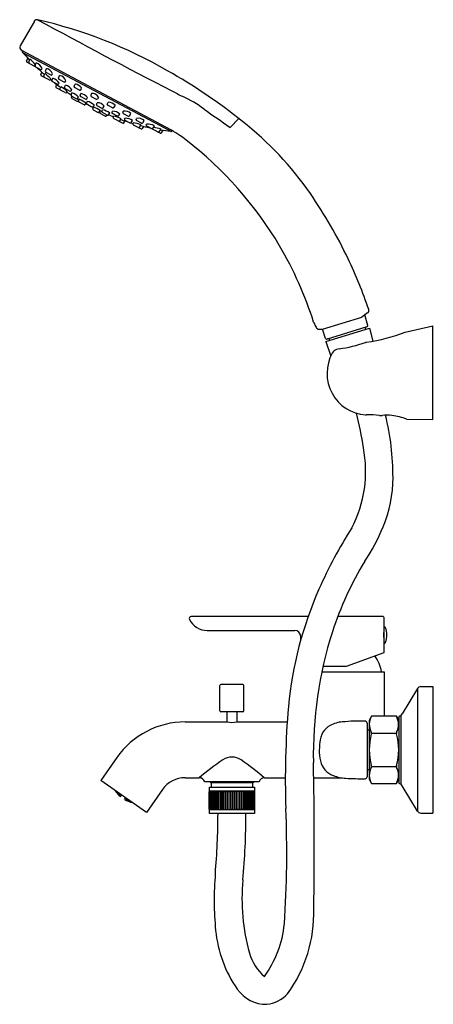
# Model space of a CAD drawing. Units: inches. Extents: x 4426.5 to 4434.7, y 149.5 to 169.
import ezdxf

# ---------------------------------------------------------------- set-up
doc = ezdxf.new("R2010")
doc.units = ezdxf.units.IN
doc.header["$LTSCALE"] = 0.64311
doc.header["$MEASUREMENT"] = 0
doc.layers.get('0').update_dxf_attribs({"color": 255, "linetype": 'CONTINUOUS'})
doc.layers.get('Defpoints').update_dxf_attribs({"linetype": 'CONTINUOUS'})
doc.styles.get("Standard").update_dxf_attribs({"font": 'txt', "width": 0.8})

msp = doc.modelspace()

# ---------------------------------------------------------------- linework, layer by layer
for p, q in [((4426.791, 168.935), (4426.509, 168.446)), ((4429.506, 166.783), (4426.532, 168.364)), ((4426.554, 168.346), (4426.557, 168.351)), ((4426.56, 168.318), (4429.492, 166.759)), ((4426.638, 168.147), (4426.661, 168.205)), ((4426.647, 168.122), (4426.914, 167.98)), ((4426.681, 168.124), (4426.704, 168.183)), ((4426.808, 168.057), (4426.83, 168.112)), ((4426.92, 167.881), (4426.94, 167.93)), ((4426.939, 167.987), (4426.948, 167.999)), ((4426.976, 167.851), (4426.996, 167.899)), ((4427.009, 167.95), (4427.03, 168.001)), ((4427.018, 167.925), (4427.115, 167.873)), ((4427.141, 167.879), (4427.153, 167.897)), ((4427.083, 167.775), (4426.929, 167.856)), ((4427.108, 167.781), (4427.118, 167.795)), ((4427.139, 167.764), (4427.157, 167.809)), ((4427.148, 167.74), (4427.246, 167.688)), ((4427.217, 167.643), (4427.233, 167.685)), ((4427.271, 167.694), (4427.283, 167.711)), ((4427.272, 167.81), (4427.292, 167.86)), ((4427.378, 167.733), (4427.281, 167.785)), ((4427.404, 167.74), (4427.417, 167.759)), ((4427.578, 167.647), (4427.594, 167.687)), ((4427.404, 167.523), (4427.226, 167.618)), ((4427.298, 167.599), (4427.314, 167.64)), ((4427.389, 167.632), (4427.406, 167.674)), ((4427.398, 167.607), (4427.495, 167.555)), ((4427.43, 167.529), (4427.443, 167.548)), ((4427.521, 167.562), (4427.535, 167.582)), ((4427.521, 167.481), (4427.536, 167.518)), ((4427.684, 167.571), (4427.587, 167.622)), ((4427.695, 167.469), (4427.709, 167.503)), ((4427.71, 167.577), (4427.726, 167.601)), ((4427.92, 167.506), (4427.906, 167.473)), ((4427.528, 167.433), (4427.536, 167.453)), ((4427.53, 167.456), (4427.627, 167.404)), ((4427.537, 167.408), (4427.635, 167.356)), ((4427.653, 167.411), (4427.668, 167.434)), ((4427.66, 167.363), (4427.675, 167.384)), ((4427.668, 167.359), (4427.68, 167.39)), ((4427.774, 167.282), (4427.677, 167.334)), ((4427.802, 167.392), (4427.704, 167.444)), ((4427.799, 167.289), (4427.815, 167.312)), ((4427.837, 167.35), (4427.825, 167.319)), ((4427.827, 167.399), (4427.845, 167.425)), ((4427.834, 167.294), (4427.931, 167.243)), ((4427.915, 167.448), (4428.013, 167.396)), ((4428.021, 167.295), (4428.033, 167.325)), ((4428.058, 167.432), (4428.038, 167.402)), ((4428.235, 167.298), (4428.246, 167.325)), ((4427.946, 167.211), (4427.956, 167.237)), ((4427.955, 167.186), (4428.052, 167.134)), ((4427.975, 167.276), (4427.957, 167.249)), ((4428.03, 167.271), (4428.128, 167.219)), ((4428.077, 167.141), (4428.096, 167.169)), ((4428.085, 167.137), (4428.094, 167.161)), ((4428.191, 167.06), (4428.094, 167.112)), ((4428.129, 167.158), (4428.14, 167.184)), ((4428.235, 167.081), (4428.138, 167.133)), ((4428.153, 167.225), (4428.174, 167.256)), ((4428.244, 167.273), (4428.341, 167.221)), ((4428.261, 167.087), (4428.283, 167.121)), ((4428.328, 167.133), (4428.337, 167.155)), ((4428.434, 167.056), (4428.337, 167.108)), ((4428.367, 167.228), (4428.391, 167.263)), ((4428.459, 167.062), (4428.485, 167.101)), ((4428.541, 167.135), (4428.55, 167.157)), ((4428.55, 167.11), (4428.647, 167.059)), ((4428.673, 167.065), (4428.703, 167.11)), ((4428.217, 167.067), (4428.229, 167.085)), ((4428.352, 167.039), (4428.36, 167.06)), ((4428.361, 167.014), (4428.539, 166.919)), ((4428.484, 166.969), (4428.508, 167.005)), ((4428.565, 166.926), (4428.59, 166.963)), ((4428.577, 167), (4428.585, 167.019)), ((4428.684, 166.923), (4428.586, 166.975)), ((4428.709, 166.93), (4428.736, 166.97)), ((4428.74, 166.913), (4428.747, 166.929)), ((4428.804, 166.995), (4428.811, 167.015)), ((4428.91, 166.919), (4428.813, 166.971)), ((4428.935, 166.925), (4428.966, 166.971)), ((4429.005, 166.888), (4429.011, 166.902)), ((4430.663, 166.835), (4430.838, 167.01)), ((4428.749, 166.888), (4428.903, 166.807)), ((4428.872, 166.843), (4428.901, 166.886)), ((4428.929, 166.813), (4428.958, 166.857)), ((4429.281, 166.721), (4429.014, 166.864)), ((4429.137, 166.818), (4429.17, 166.867)), ((4429.264, 166.751), (4429.299, 166.803)), ((4429.307, 166.728), (4429.342, 166.78)), ((4429.519, 166.77), (4429.521, 166.773)), ((4432.495, 162.852), (4433.27, 163.089)), ((4433.386, 163.173), (4433.27, 163.089)), ((4433.391, 162.925), (4433.328, 163.131)), ((4432.551, 162.668), (4432.495, 162.852)), ((4432.556, 162.604), (4433.422, 162.869)), ((4432.575, 162.655), (4433.378, 162.901)), ((4433.338, 162.847), (4433.339, 162.844)), ((4433.422, 162.869), (4433.489, 162.611)), ((4434.129, 162.79), (4434.673, 162.916)), ((4434.673, 161.066), (4434.673, 162.916)), ((4432.638, 162.633), (4432.639, 162.629)), ((4432.556, 162.604), (4432.656, 162.32)), ((4434.16, 161.071), (4434.673, 161.066)), ((4432.209, 157.174), (4429.895, 157.174)), ((4433.676, 157.174), (4432.796, 157.174)), ((4433.715, 156.462), (4433.715, 157.135)), ((4430.211, 156.898), (4431.944, 156.898)), ((4433.715, 156.936), (4433.711, 156.936)), ((4433.715, 156.965), (4433.723, 156.965)), ((4432.062, 156.703), (4432.062, 156.78)), ((4433.715, 156.68), (4433.711, 156.68)), ((4433.715, 156.65), (4433.723, 156.65)), ((4432.967, 156.19), (4433.715, 156.462)), ((4432.481, 156.083), (4433.715, 156.083)), ((4432.504, 156.19), (4432.967, 156.19)), ((4433.715, 156.083), (4433.715, 155.205)), ((4430.917, 155.828), (4430.484, 155.828)), ((4430.464, 155.308), (4430.464, 155.808)), ((4430.937, 155.308), (4430.937, 155.808)), ((4434.373, 155.752), (4434.071, 155.25)), ((4434.373, 155.752), (4434.373, 153.328)), ((4434.44, 155.79), (4434.673, 155.79)), ((4434.673, 155.79), (4434.673, 153.29)), ((4430.917, 155.288), (4430.484, 155.288)), ((4430.602, 155.288), (4430.602, 155.091)), ((4430.799, 155.288), (4430.799, 155.091)), ((4429.777, 155.091), (4430.597, 155.091)), ((4430.804, 155.091), (4431.795, 155.091)), ((4433.374, 155.069), (4433.374, 154.007)), ((4433.461, 155.205), (4433.413, 155.121)), ((4433.413, 155.121), (4433.413, 153.959)), ((4433.955, 155.205), (4433.461, 155.205)), ((4433.955, 155.205), (4434.003, 155.121)), ((4434.003, 155.19), (4434.003, 153.891)), ((4434.014, 155.207), (4434.04, 155.22)), ((4434.04, 155.22), (4434.04, 153.86)), ((4433.374, 154.933), (4433.413, 154.933)), ((4433.461, 154.87), (4433.955, 154.87)), ((4428.422, 154.386), (4428.106, 153.935)), ((4433.374, 154.148), (4433.413, 154.148)), ((4433.461, 154.211), (4433.955, 154.211)), ((4429.009, 153.302), (4428.106, 153.935)), ((4429.777, 153.989), (4430.051, 153.989)), ((4431.239, 153.91), (4430.162, 153.91)), ((4430.293, 153.891), (4430.277, 153.91)), ((4430.293, 153.891), (4430.293, 153.8)), ((4431.108, 153.891), (4430.293, 153.891)), ((4431.108, 153.891), (4431.134, 153.91)), ((4431.108, 153.891), (4431.108, 153.8)), ((4431.342, 153.989), (4431.757, 153.989)), ((4432.319, 153.989), (4432.856, 153.989)), ((4433.413, 153.959), (4433.461, 153.876)), ((4433.461, 153.876), (4433.955, 153.876)), ((4433.955, 153.876), (4434.003, 153.959)), ((4434.014, 153.873), (4434.04, 153.86)), ((4428.387, 153.738), (4428.396, 153.727)), ((4428.397, 153.728), (4428.393, 153.734)), ((4428.396, 153.727), (4428.395, 153.725)), ((4428.396, 153.727), (4428.406, 153.712)), ((4428.397, 153.728), (4428.398, 153.73)), ((4428.408, 153.715), (4428.397, 153.728)), ((4428.402, 153.718), (4428.403, 153.719)), ((4428.413, 153.703), (4428.402, 153.718)), ((4428.403, 153.719), (4428.415, 153.706)), ((4428.404, 153.726), (4428.41, 153.717)), ((4428.416, 153.708), (4428.405, 153.725)), ((4428.406, 153.712), (4428.405, 153.711)), ((4428.41, 153.717), (4428.408, 153.715)), ((4428.413, 153.703), (4428.415, 153.706)), ((4428.424, 153.69), (4428.413, 153.703)), ((4428.415, 153.706), (4428.426, 153.691)), ((4428.416, 153.708), (4428.421, 153.715)), ((4428.429, 153.696), (4428.416, 153.708)), ((4428.419, 153.693), (4428.42, 153.694)), ((4428.42, 153.694), (4428.432, 153.681)), ((4428.421, 153.714), (4428.431, 153.699)), ((4428.422, 153.697), (4428.424, 153.699)), ((4428.433, 153.683), (4428.422, 153.697)), ((4428.424, 153.699), (4428.436, 153.687)), ((4428.426, 153.691), (4428.424, 153.69)), ((4428.428, 153.705), (4428.43, 153.708)), ((4428.438, 153.69), (4428.428, 153.705)), ((4428.431, 153.699), (4428.429, 153.696)), ((4428.432, 153.681), (4428.443, 153.668)), ((4428.433, 153.683), (4428.436, 153.687)), ((4428.445, 153.671), (4428.433, 153.683)), ((4428.436, 153.687), (4428.447, 153.673)), ((4428.438, 153.69), (4428.443, 153.699)), ((4428.451, 153.679), (4428.438, 153.69)), ((4428.439, 153.673), (4428.44, 153.675)), ((4428.451, 153.66), (4428.439, 153.673)), ((4428.44, 153.675), (4428.453, 153.663)), ((4428.443, 153.699), (4428.454, 153.683)), ((4428.443, 153.679), (4428.445, 153.682)), ((4428.454, 153.665), (4428.443, 153.679)), ((4428.445, 153.682), (4428.459, 153.671)), ((4428.447, 153.673), (4428.445, 153.671)), ((4428.451, 153.689), (4428.453, 153.692)), ((4428.461, 153.674), (4428.451, 153.689)), ((4428.454, 153.683), (4428.451, 153.679)), ((4428.459, 153.671), (4428.47, 153.657)), ((4428.461, 153.674), (4428.467, 153.682)), ((4428.475, 153.664), (4428.461, 153.674)), ((4428.471, 153.679), (4428.478, 153.669)), ((4428.486, 153.661), (4428.474, 153.677)), ((4428.475, 153.676), (4428.475, 153.676)), ((4429.325, 153.754), (4429.009, 153.302)), ((4430.248, 153.712), (4430.258, 153.721)), ((4430.248, 153.369), (4430.248, 153.712)), ((4430.251, 153.711), (4430.263, 153.721)), ((4430.251, 153.711), (4430.259, 153.721)), ((4430.251, 153.369), (4430.251, 153.711)), ((4430.251, 153.369), (4430.251, 153.711)), ((4430.251, 153.711), (4430.251, 153.711)), ((4430.256, 153.711), (4430.263, 153.721)), ((4430.256, 153.369), (4430.256, 153.711)), ((4430.256, 153.711), (4430.257, 153.711)), ((4430.257, 153.711), (4430.27, 153.721)), ((4430.257, 153.369), (4430.257, 153.711)), ((4430.258, 153.8), (4431.144, 153.8)), ((4430.258, 153.721), (4430.258, 153.8)), ((4431.144, 153.721), (4430.258, 153.721)), ((4430.264, 153.711), (4430.27, 153.721)), ((4430.264, 153.369), (4430.264, 153.711)), ((4430.264, 153.711), (4430.265, 153.711)), ((4430.265, 153.711), (4430.279, 153.721)), ((4430.265, 153.369), (4430.265, 153.711)), ((4430.275, 153.711), (4430.279, 153.721)), ((4430.275, 153.369), (4430.275, 153.711)), ((4430.275, 153.711), (4430.276, 153.711)), ((4430.276, 153.711), (4430.291, 153.721)), ((4430.276, 153.369), (4430.276, 153.711)), ((4430.289, 153.711), (4430.291, 153.721)), ((4430.289, 153.369), (4430.289, 153.711)), ((4430.289, 153.711), (4430.29, 153.711)), ((4430.29, 153.711), (4430.306, 153.721)), ((4430.29, 153.369), (4430.29, 153.711)), ((4430.305, 153.711), (4430.306, 153.721)), ((4430.305, 153.369), (4430.305, 153.711)), ((4430.305, 153.711), (4430.306, 153.711)), ((4430.306, 153.711), (4430.323, 153.721)), ((4430.306, 153.369), (4430.306, 153.711)), ((4430.323, 153.711), (4430.323, 153.721)), ((4430.323, 153.369), (4430.323, 153.711)), ((4430.323, 153.711), (4430.324, 153.711)), ((4430.324, 153.711), (4430.342, 153.721)), ((4430.324, 153.369), (4430.324, 153.711)), ((4430.344, 153.711), (4430.342, 153.721)), ((4430.344, 153.369), (4430.344, 153.711)), ((4430.344, 153.711), (4430.345, 153.711)), ((4430.345, 153.711), (4430.364, 153.721)), ((4430.345, 153.369), (4430.345, 153.711)), ((4430.367, 153.711), (4430.364, 153.721)), ((4430.367, 153.369), (4430.367, 153.711)), ((4430.367, 153.711), (4430.369, 153.711)), ((4430.369, 153.711), (4430.387, 153.721)), ((4430.369, 153.369), (4430.369, 153.711)), ((4430.392, 153.711), (4430.387, 153.721)), ((4430.392, 153.369), (4430.392, 153.711)), ((4430.392, 153.711), (4430.394, 153.711)), ((4430.394, 153.711), (4430.413, 153.721)), ((4430.394, 153.369), (4430.394, 153.711)), ((4430.419, 153.711), (4430.413, 153.721)), ((4430.419, 153.369), (4430.419, 153.711)), ((4430.419, 153.711), (4430.421, 153.711)), ((4430.421, 153.711), (4430.44, 153.721)), ((4430.421, 153.369), (4430.421, 153.711)), ((4430.448, 153.711), (4430.44, 153.721)), ((4430.448, 153.369), (4430.448, 153.711)), ((4430.448, 153.711), (4430.45, 153.711)), ((4430.45, 153.711), (4430.469, 153.721)), ((4430.45, 153.369), (4430.45, 153.711)), ((4430.478, 153.711), (4430.469, 153.721)), ((4430.478, 153.369), (4430.478, 153.711)), ((4430.478, 153.711), (4430.48, 153.711)), ((4430.48, 153.711), (4430.5, 153.721)), ((4430.48, 153.369), (4430.48, 153.711)), ((4430.51, 153.711), (4430.5, 153.721)), ((4430.51, 153.369), (4430.51, 153.711)), ((4430.51, 153.711), (4430.512, 153.711)), ((4430.512, 153.711), (4430.531, 153.721)), ((4430.512, 153.369), (4430.512, 153.711)), ((4430.543, 153.711), (4430.531, 153.721)), ((4430.543, 153.369), (4430.543, 153.711)), ((4430.543, 153.711), (4430.545, 153.711)), ((4430.545, 153.711), (4430.564, 153.721)), ((4430.545, 153.369), (4430.545, 153.711)), ((4430.577, 153.711), (4430.564, 153.721)), ((4430.577, 153.369), (4430.577, 153.711)), ((4430.577, 153.711), (4430.579, 153.711)), ((4430.579, 153.711), (4430.597, 153.721)), ((4430.579, 153.369), (4430.579, 153.711)), ((4430.611, 153.711), (4430.597, 153.721)), ((4430.611, 153.369), (4430.611, 153.711)), ((4430.611, 153.711), (4430.613, 153.711)), ((4430.613, 153.711), (4430.631, 153.721)), ((4430.613, 153.369), (4430.613, 153.711)), ((4430.646, 153.711), (4430.631, 153.721)), ((4430.646, 153.369), (4430.646, 153.711)), ((4430.646, 153.711), (4430.648, 153.711)), ((4430.648, 153.711), (4430.666, 153.721)), ((4430.648, 153.369), (4430.648, 153.711)), ((4430.682, 153.711), (4430.666, 153.721)), ((4430.682, 153.369), (4430.682, 153.711)), ((4430.684, 153.711), (4430.682, 153.711)), ((4430.684, 153.711), (4430.701, 153.721)), ((4430.684, 153.369), (4430.684, 153.711)), ((4430.717, 153.711), (4430.701, 153.721)), ((4430.717, 153.369), (4430.717, 153.711)), ((4430.717, 153.711), (4430.719, 153.711)), ((4430.719, 153.711), (4430.735, 153.721)), ((4430.719, 153.369), (4430.719, 153.711)), ((4430.753, 153.711), (4430.735, 153.721)), ((4430.753, 153.369), (4430.753, 153.711)), ((4430.755, 153.711), (4430.753, 153.711)), ((4430.755, 153.711), (4430.77, 153.721)), ((4430.755, 153.369), (4430.755, 153.711)), ((4430.788, 153.711), (4430.77, 153.721)), ((4430.788, 153.369), (4430.788, 153.711)), ((4430.79, 153.711), (4430.788, 153.711)), ((4430.79, 153.711), (4430.804, 153.721)), ((4430.79, 153.369), (4430.79, 153.711)), ((4430.823, 153.711), (4430.804, 153.721)), ((4430.823, 153.369), (4430.823, 153.711)), ((4430.825, 153.711), (4430.823, 153.711)), ((4430.825, 153.711), (4430.837, 153.721)), ((4430.825, 153.369), (4430.825, 153.711)), ((4430.857, 153.711), (4430.838, 153.721)), ((4430.857, 153.369), (4430.857, 153.711)), ((4430.858, 153.711), (4430.857, 153.711)), ((4430.858, 153.711), (4430.87, 153.721)), ((4430.858, 153.369), (4430.858, 153.711)), ((4430.889, 153.711), (4430.87, 153.721)), ((4430.889, 153.369), (4430.889, 153.711)), ((4430.891, 153.711), (4430.889, 153.711)), ((4430.891, 153.711), (4430.902, 153.721)), ((4430.891, 153.369), (4430.891, 153.711)), ((4430.921, 153.711), (4430.902, 153.721)), ((4430.921, 153.369), (4430.921, 153.711)), ((4430.923, 153.711), (4430.921, 153.711)), ((4430.923, 153.711), (4430.932, 153.721)), ((4430.923, 153.369), (4430.923, 153.711)), ((4430.952, 153.711), (4430.932, 153.721)), ((4430.952, 153.369), (4430.952, 153.711)), ((4430.953, 153.711), (4430.952, 153.711)), ((4430.953, 153.711), (4430.961, 153.721)), ((4430.953, 153.369), (4430.953, 153.711)), ((4430.98, 153.711), (4430.961, 153.721)), ((4430.98, 153.369), (4430.98, 153.711)), ((4430.982, 153.711), (4430.98, 153.711)), ((4430.982, 153.711), (4430.988, 153.721)), ((4430.982, 153.369), (4430.982, 153.711)), ((4431.007, 153.711), (4430.988, 153.721)), ((4431.007, 153.369), (4431.007, 153.711)), ((4431.009, 153.711), (4431.007, 153.711)), ((4431.009, 153.711), (4431.014, 153.721)), ((4431.009, 153.369), (4431.009, 153.711)), ((4431.033, 153.711), (4431.014, 153.721)), ((4431.033, 153.369), (4431.033, 153.711)), ((4431.034, 153.711), (4431.033, 153.711)), ((4431.034, 153.711), (4431.037, 153.721)), ((4431.034, 153.369), (4431.034, 153.711)), ((4431.056, 153.711), (4431.037, 153.721)), ((4431.056, 153.369), (4431.056, 153.711)), ((4431.057, 153.711), (4431.056, 153.711)), ((4431.057, 153.711), (4431.059, 153.721)), ((4431.057, 153.369), (4431.057, 153.711)), ((4431.077, 153.711), (4431.059, 153.721)), ((4431.077, 153.369), (4431.077, 153.711)), ((4431.078, 153.711), (4431.077, 153.711)), ((4431.078, 153.711), (4431.078, 153.721)), ((4431.095, 153.711), (4431.078, 153.721)), ((4431.078, 153.369), (4431.078, 153.711)), ((4431.096, 153.711), (4431.095, 153.721)), ((4431.112, 153.711), (4431.095, 153.721)), ((4431.095, 153.369), (4431.095, 153.711)), ((4431.096, 153.711), (4431.095, 153.711)), ((4431.096, 153.369), (4431.096, 153.711)), ((4431.112, 153.711), (4431.11, 153.721)), ((4431.125, 153.711), (4431.11, 153.721)), ((4431.112, 153.369), (4431.112, 153.711)), ((4431.112, 153.369), (4431.112, 153.711)), ((4431.112, 153.711), (4431.112, 153.711)), ((4431.126, 153.711), (4431.122, 153.721)), ((4431.136, 153.711), (4431.122, 153.721)), ((4431.125, 153.369), (4431.125, 153.711)), ((4431.126, 153.711), (4431.125, 153.711)), ((4431.126, 153.369), (4431.126, 153.711)), ((4431.137, 153.711), (4431.131, 153.721)), ((4431.145, 153.711), (4431.131, 153.721)), ((4431.136, 153.369), (4431.136, 153.711)), ((4431.137, 153.711), (4431.136, 153.711)), ((4431.137, 153.369), (4431.137, 153.711)), ((4431.145, 153.711), (4431.138, 153.721)), ((4431.15, 153.711), (4431.138, 153.721)), ((4431.151, 153.711), (4431.142, 153.721)), ((4431.144, 153.8), (4431.144, 153.721)), ((4431.153, 153.712), (4431.144, 153.721)), ((4431.145, 153.369), (4431.145, 153.711)), ((4431.145, 153.369), (4431.145, 153.711)), ((4431.145, 153.711), (4431.145, 153.711)), ((4431.15, 153.369), (4431.15, 153.711)), ((4431.15, 153.711), (4431.151, 153.711)), ((4431.151, 153.369), (4431.151, 153.711)), ((4431.153, 153.369), (4431.153, 153.712)), ((4434.373, 153.328), (4434.071, 153.831)), ((4428.443, 153.668), (4428.443, 153.667)), ((4428.451, 153.66), (4428.453, 153.663)), ((4428.463, 153.648), (4428.451, 153.66)), ((4428.453, 153.663), (4428.464, 153.65)), ((4428.454, 153.665), (4428.459, 153.671)), ((4428.467, 153.654), (4428.454, 153.665)), ((4428.462, 153.657), (4428.46, 153.655)), ((4428.46, 153.655), (4428.472, 153.642)), ((4428.475, 153.646), (4428.462, 153.657)), ((4428.464, 153.65), (4428.463, 153.648)), ((4428.466, 153.663), (4428.469, 153.667)), ((4428.477, 153.649), (4428.466, 153.663)), ((4428.47, 153.657), (4428.467, 153.654)), ((4428.469, 153.667), (4428.483, 153.657)), ((4428.472, 153.642), (4428.475, 153.646)), ((4428.472, 153.642), (4428.473, 153.641)), ((4428.473, 153.641), (4428.476, 153.646)), ((4428.478, 153.669), (4428.475, 153.664)), ((4428.476, 153.646), (4428.475, 153.646)), ((4428.477, 153.649), (4428.483, 153.657)), ((4428.478, 153.649), (4428.477, 153.649)), ((4428.483, 153.656), (4428.478, 153.649)), ((4428.483, 153.657), (4428.483, 153.656)), ((4428.486, 153.661), (4428.489, 153.667)), ((4428.49, 153.666), (4428.486, 153.661)), ((4428.486, 153.661), (4428.486, 153.661)), ((4428.494, 153.617), (4428.516, 153.648)), ((4428.578, 153.559), (4428.6, 153.589)), ((4428.608, 153.547), (4428.611, 153.551)), ((4428.609, 153.546), (4428.608, 153.547)), ((4428.609, 153.546), (4428.612, 153.551)), ((4428.625, 153.54), (4428.609, 153.546)), ((4428.611, 153.551), (4428.612, 153.551)), ((4428.612, 153.551), (4428.627, 153.542)), ((4428.619, 153.562), (4428.613, 153.554)), ((4428.613, 153.554), (4428.614, 153.553)), ((4428.614, 153.553), (4428.62, 153.561)), ((4428.614, 153.553), (4428.631, 153.548)), ((4428.619, 153.541), (4428.618, 153.54)), ((4428.618, 153.54), (4428.633, 153.532)), ((4428.62, 153.561), (4428.619, 153.562)), ((4428.635, 153.535), (4428.619, 153.541)), ((4428.633, 153.552), (4428.62, 153.561)), ((4428.625, 153.571), (4428.622, 153.566)), ((4428.622, 153.565), (4428.626, 153.57)), ((4428.622, 153.566), (4428.622, 153.565)), ((4428.622, 153.565), (4428.641, 153.56)), ((4428.624, 153.549), (4428.622, 153.546)), ((4428.622, 153.546), (4428.637, 153.537)), ((4428.641, 153.543), (4428.624, 153.549)), ((4428.627, 153.542), (4428.625, 153.54)), ((4428.632, 153.561), (4428.629, 153.556)), ((4428.629, 153.556), (4428.643, 153.547)), ((4428.631, 153.548), (4428.633, 153.552)), ((4428.645, 153.558), (4428.632, 153.561)), ((4428.633, 153.532), (4428.635, 153.535)), ((4428.633, 153.532), (4428.649, 153.526)), ((4428.651, 153.527), (4428.635, 153.535)), ((4428.637, 153.537), (4428.64, 153.544)), ((4428.637, 153.537), (4428.654, 153.532)), ((4428.64, 153.56), (4428.64, 153.561)), ((4428.656, 153.535), (4428.641, 153.543)), ((4428.643, 153.547), (4428.648, 153.555)), ((4428.643, 153.547), (4428.661, 153.542)), ((4428.66, 153.522), (4428.643, 153.528)), ((4428.643, 153.528), (4428.643, 153.527)), ((4428.647, 153.533), (4428.645, 153.531)), ((4428.645, 153.531), (4428.661, 153.523)), ((4428.664, 153.528), (4428.647, 153.533)), ((4428.649, 153.526), (4428.651, 153.527)), ((4428.654, 153.543), (4428.651, 153.539)), ((4428.651, 153.539), (4428.666, 153.53)), ((4428.672, 153.538), (4428.654, 153.543)), ((4428.654, 153.532), (4428.656, 153.535)), ((4428.676, 153.515), (4428.66, 153.522)), ((4428.661, 153.542), (4428.663, 153.545)), ((4428.661, 153.523), (4428.664, 153.528)), ((4428.661, 153.523), (4428.678, 153.518)), ((4428.68, 153.52), (4428.664, 153.528)), ((4428.666, 153.53), (4428.672, 153.538)), ((4428.666, 153.53), (4428.684, 153.526)), ((4428.671, 153.519), (4428.67, 153.518)), ((4428.67, 153.518), (4428.686, 153.511)), ((4428.689, 153.514), (4428.671, 153.519)), ((4428.677, 153.527), (4428.674, 153.524)), ((4428.674, 153.524), (4428.69, 153.516)), ((4428.675, 153.514), (4428.676, 153.515)), ((4428.694, 153.523), (4428.677, 153.527)), ((4428.678, 153.518), (4428.68, 153.52)), ((4428.684, 153.526), (4428.686, 153.529)), ((4428.686, 153.511), (4428.689, 153.514)), ((4428.686, 153.511), (4428.704, 153.506)), ((4428.705, 153.508), (4428.689, 153.514)), ((4428.69, 153.516), (4428.695, 153.523)), ((4428.69, 153.516), (4428.71, 153.512)), ((4428.715, 153.503), (4428.697, 153.508)), ((4428.697, 153.508), (4428.697, 153.507)), ((4428.701, 153.513), (4428.699, 153.511)), ((4428.699, 153.511), (4428.716, 153.505)), ((4428.711, 153.511), (4428.701, 153.513)), ((4428.704, 153.506), (4428.705, 153.508)), ((4428.715, 153.503), (4428.714, 153.502)), ((4428.728, 153.499), (4428.715, 153.503)), ((4428.716, 153.505), (4428.717, 153.507)), ((4428.716, 153.505), (4428.722, 153.503)), ((4430.248, 153.369), (4430.258, 153.359)), ((4430.251, 153.369), (4430.263, 153.359)), ((4430.251, 153.369), (4430.259, 153.359)), ((4430.251, 153.369), (4430.251, 153.369)), ((4430.256, 153.369), (4430.263, 153.359)), ((4430.256, 153.369), (4430.257, 153.369)), ((4430.257, 153.369), (4430.27, 153.359)), ((4430.258, 153.359), (4431.144, 153.359)), ((4430.258, 153.28), (4430.258, 153.359)), ((4430.264, 153.369), (4430.27, 153.359)), ((4430.264, 153.369), (4430.265, 153.369)), ((4430.265, 153.369), (4430.279, 153.359)), ((4430.275, 153.369), (4430.279, 153.359)), ((4430.275, 153.369), (4430.276, 153.369)), ((4430.276, 153.369), (4430.291, 153.359)), ((4430.289, 153.369), (4430.291, 153.359)), ((4430.289, 153.369), (4430.29, 153.369)), ((4430.29, 153.369), (4430.306, 153.359)), ((4430.305, 153.369), (4430.306, 153.359)), ((4430.305, 153.369), (4430.306, 153.369)), ((4430.306, 153.369), (4430.323, 153.359)), ((4430.323, 153.369), (4430.323, 153.359)), ((4430.323, 153.369), (4430.324, 153.369)), ((4430.324, 153.369), (4430.342, 153.359)), ((4430.344, 153.369), (4430.342, 153.359)), ((4430.344, 153.369), (4430.345, 153.369)), ((4430.345, 153.369), (4430.364, 153.359)), ((4430.367, 153.369), (4430.364, 153.359)), ((4430.367, 153.369), (4430.369, 153.369)), ((4430.369, 153.369), (4430.387, 153.359)), ((4430.392, 153.369), (4430.387, 153.359)), ((4430.392, 153.369), (4430.394, 153.369)), ((4430.394, 153.369), (4430.413, 153.359)), ((4430.419, 153.369), (4430.413, 153.359)), ((4430.419, 153.369), (4430.421, 153.369)), ((4430.421, 153.369), (4430.44, 153.359)), ((4430.448, 153.369), (4430.44, 153.359)), ((4430.448, 153.369), (4430.45, 153.369)), ((4430.45, 153.369), (4430.469, 153.359)), ((4430.478, 153.369), (4430.469, 153.359)), ((4430.478, 153.369), (4430.48, 153.369)), ((4430.48, 153.369), (4430.5, 153.359)), ((4430.51, 153.369), (4430.5, 153.359)), ((4430.51, 153.369), (4430.512, 153.369)), ((4430.512, 153.369), (4430.531, 153.359)), ((4430.543, 153.369), (4430.531, 153.359)), ((4430.543, 153.369), (4430.545, 153.369)), ((4430.545, 153.369), (4430.564, 153.359)), ((4430.577, 153.369), (4430.564, 153.359)), ((4430.577, 153.369), (4430.579, 153.369)), ((4430.579, 153.369), (4430.597, 153.359)), ((4430.611, 153.369), (4430.597, 153.359)), ((4430.611, 153.369), (4430.613, 153.369)), ((4430.613, 153.369), (4430.631, 153.359)), ((4430.646, 153.369), (4430.631, 153.359)), ((4430.646, 153.369), (4430.648, 153.369)), ((4430.648, 153.369), (4430.666, 153.359)), ((4430.682, 153.369), (4430.666, 153.359)), ((4430.684, 153.369), (4430.682, 153.369)), ((4430.684, 153.369), (4430.701, 153.359)), ((4430.717, 153.369), (4430.701, 153.359)), ((4430.717, 153.369), (4430.719, 153.369)), ((4430.719, 153.369), (4430.735, 153.359)), ((4430.753, 153.369), (4430.735, 153.359)), ((4430.755, 153.369), (4430.753, 153.369)), ((4430.755, 153.369), (4430.77, 153.359)), ((4430.788, 153.369), (4430.77, 153.359)), ((4430.79, 153.369), (4430.788, 153.369)), ((4430.79, 153.369), (4430.804, 153.359)), ((4430.823, 153.369), (4430.804, 153.359)), ((4430.825, 153.369), (4430.823, 153.369)), ((4430.825, 153.369), (4430.837, 153.359)), ((4430.857, 153.369), (4430.838, 153.359)), ((4430.858, 153.369), (4430.857, 153.369)), ((4430.858, 153.369), (4430.87, 153.359)), ((4430.889, 153.369), (4430.87, 153.359)), ((4430.891, 153.369), (4430.889, 153.369)), ((4430.891, 153.369), (4430.902, 153.359)), ((4430.921, 153.369), (4430.902, 153.359)), ((4430.923, 153.369), (4430.921, 153.369)), ((4430.923, 153.369), (4430.932, 153.359)), ((4430.952, 153.369), (4430.932, 153.359)), ((4430.953, 153.369), (4430.952, 153.369)), ((4430.953, 153.369), (4430.961, 153.359)), ((4430.98, 153.369), (4430.961, 153.359)), ((4430.982, 153.369), (4430.98, 153.369)), ((4430.982, 153.369), (4430.988, 153.359)), ((4431.007, 153.369), (4430.988, 153.359)), ((4431.009, 153.369), (4431.007, 153.369)), ((4431.009, 153.369), (4431.014, 153.359)), ((4431.033, 153.369), (4431.014, 153.359)), ((4431.034, 153.369), (4431.033, 153.369)), ((4431.034, 153.369), (4431.037, 153.359)), ((4431.056, 153.369), (4431.037, 153.359)), ((4431.057, 153.369), (4431.056, 153.369)), ((4431.057, 153.369), (4431.059, 153.359)), ((4431.077, 153.369), (4431.059, 153.359)), ((4431.078, 153.369), (4431.077, 153.369)), ((4431.078, 153.369), (4431.078, 153.359)), ((4431.095, 153.369), (4431.078, 153.359)), ((4431.096, 153.369), (4431.095, 153.359)), ((4431.112, 153.369), (4431.095, 153.359)), ((4431.096, 153.369), (4431.095, 153.369)), ((4431.112, 153.369), (4431.11, 153.359)), ((4431.125, 153.369), (4431.11, 153.359)), ((4431.112, 153.369), (4431.112, 153.369)), ((4431.126, 153.369), (4431.122, 153.359)), ((4431.136, 153.369), (4431.122, 153.359)), ((4431.126, 153.369), (4431.125, 153.369)), ((4431.137, 153.369), (4431.131, 153.359)), ((4431.145, 153.369), (4431.131, 153.359)), ((4431.137, 153.369), (4431.136, 153.369)), ((4431.145, 153.369), (4431.138, 153.359)), ((4431.15, 153.369), (4431.138, 153.359)), ((4431.151, 153.369), (4431.142, 153.359)), ((4431.153, 153.369), (4431.144, 153.359)), ((4431.144, 153.359), (4431.144, 153.28)), ((4431.145, 153.369), (4431.145, 153.369)), ((4431.15, 153.369), (4431.151, 153.369)), ((4434.44, 153.29), (4434.673, 153.29)), ((4431.144, 153.28), (4430.258, 153.28))]:
    msp.add_line(p, q)
for centre, radius, start, end in [((4426.842, 168.905), 0.0591, 77.1554, 150), ((4424.792, 159.916), 9.279, 60.0545, 77.1554), ((4491.041, 287.068), 134.419, 241.47768, 242.75949), ((4426.56, 168.416), 0.0591, 150, 241.9992), ((4426.571, 168.336), 0.0197, 150, 206.7399), ((4426.595, 168.349), 0.0469, 206.7399, 220.7869), ((4429.182, 170.58), 3.463, 220.7869, 224.1739), ((4426.656, 168.14), 0.0197, 158, 242), ((4426.699, 168.117), 0.0197, 158, 242), ((4426.308, 167.674), 0.645, 38.2494, 52.0428), ((4426.709, 167.868), 0.272, 28.7457, 63.7104), ((4426.826, 168.049), 0.0197, 158, 242), ((4428.997, 170.225), 3.082, 225.8121, 229.3714), ((4426.923, 167.998), 0.0197, 242, 326), ((4426.938, 167.874), 0.0197, 158, 242), ((4426.721, 167.454), 0.523, 40.6959, 58.3331), ((4427.027, 167.942), 0.0197, 158, 242), ((4426.974, 167.809), 0.199, 26.0183, 73.6444), ((4427.125, 167.89), 0.0197, 242, 326), ((4423.982, 158.299), 11.085, 51.3418, 60.5953), ((4426.995, 167.844), 0.0197, 158, 242), ((4427.092, 167.792), 0.0197, 242, 326), ((4430.062, 171.367), 4.644, 230.5234, 230.9773), ((4427.158, 167.757), 0.0197, 158, 242), ((4427.059, 167.554), 0.273, 35.1287, 68.9422), ((4431.157, 172.875), 6.507, 232.4489, 233.7516), ((4427.255, 167.705), 0.0197, 242, 326), ((4427.29, 167.802), 0.0197, 158, 242), ((4427.265, 167.699), 0.163, 21.7186, 80.5334), ((4427.388, 167.751), 0.0197, 242, 326), ((4427.602, 167.684), 0.00848, 80.6079, 162.6722), ((4427.573, 167.508), 0.187, 36.1249, 80.6079), ((4427.235, 167.635), 0.0197, 158, 242), ((4427.316, 167.592), 0.0197, 158, 242), ((4427.073, 167.165), 0.532, 46.0453, 63.073), ((4427.407, 167.624), 0.0197, 158, 242), ((4427.414, 167.54), 0.0197, 242, 326), ((4427.351, 167.462), 0.219, 33.0742, 75.3329), ((4430.062, 171.367), 4.644, 235.5591, 236.8213), ((4427.505, 167.573), 0.0197, 242, 326), ((4427.424, 167.195), 0.342, 44.4817, 70.9986), ((4427.596, 167.64), 0.0197, 158, 242), ((4427.694, 167.588), 0.0197, 242, 326), ((4427.697, 167.325), 0.179, 34.0781, 86.1072), ((4427.709, 167.608), 0.0185, 340.4458, 36.1249), ((4427.941, 167.379), 0.129, 24.4644, 99.5357), ((4434.647, 177.528), 11.215, 242.7582, 243.974), ((4427.539, 167.474), 0.0197, 158, 242), ((4427.547, 167.425), 0.0197, 158, 242), ((4427.636, 167.422), 0.0197, 242, 326), ((4427.644, 167.374), 0.0197, 242, 326), ((4436.074, 180.928), 15.937, 238.0621, 238.2042), ((4427.686, 167.351), 0.0197, 158, 242), ((4427.422, 166.786), 0.658, 53.2366, 66.8624), ((4427.714, 167.461), 0.0197, 158, 242), ((4427.783, 167.3), 0.0197, 242, 326), ((4427.811, 167.41), 0.0197, 242, 326), ((4430.062, 171.367), 4.644, 241.005, 242.995), ((4427.843, 167.312), 0.0197, 158, 242), ((4427.789, 167.093), 0.261, 44.5899, 79.4096), ((4427.925, 167.465), 0.0197, 158, 242), ((4428.022, 167.413), 0.0197, 242, 326), ((4428.04, 167.288), 0.0197, 158, 242), ((4428.033, 167.146), 0.179, 37.8928, 89.9219), ((4428.253, 167.291), 0.0197, 158, 242), ((4428.261, 167.314), 0.0185, 87.8751, 143.5542), ((4428.254, 167.146), 0.187, 43.3921, 87.8751), ((4428.389, 164.711), 3.048, 54.6509, 63.974), ((4427.94, 167.26), 0.0197, 242, 326), ((4427.964, 167.204), 0.0197, 158, 242), ((4427.74, 166.617), 0.658, 57.1376, 70.7634), ((4428.061, 167.152), 0.0197, 242, 326), ((4428.103, 167.13), 0.0197, 158, 242), ((4434.626, 181.698), 15.937, 245.7958, 245.9379), ((4428.137, 167.236), 0.0197, 242, 326), ((4428.147, 167.15), 0.0197, 158, 242), ((4428.077, 166.847), 0.342, 53.0014, 79.5183), ((4428.346, 167.125), 0.0197, 158, 242), ((4428.34, 166.936), 0.219, 48.6671, 90.9258), ((4428.35, 167.239), 0.0197, 242, 326), ((4428.384, 167.269), 0.00848, 321.3278, 43.3921), ((4428.559, 167.128), 0.0197, 158, 242), ((4428.584, 166.997), 0.163, 43.4666, 102.2814), ((9497.882, 7311.606), 8759.25, 234.6508507, 234.6549452), ((4428.2, 167.078), 0.0197, 242, 326), ((4428.245, 167.098), 0.0197, 242, 326), ((4430.062, 171.367), 4.644, 247.1787, 248.4409), ((4428.37, 167.032), 0.0197, 158, 242), ((4428.249, 166.54), 0.532, 60.927, 77.9547), ((4428.443, 167.074), 0.0197, 242, 326), ((4428.467, 166.98), 0.0197, 242, 326), ((4430.7, 173.118), 6.507, 250.2484, 251.5511), ((4428.549, 166.937), 0.0197, 242, 326), ((4428.596, 166.992), 0.0197, 158, 242), ((4428.58, 166.746), 0.273, 55.0578, 88.8713), ((4428.656, 167.076), 0.0197, 242, 326), ((4428.693, 166.941), 0.0197, 242, 326), ((4430.062, 171.367), 4.644, 253.0227, 253.4766), ((4428.759, 166.906), 0.0197, 158, 242), ((4428.686, 166.409), 0.523, 65.6669, 83.3041), ((4428.822, 166.988), 0.0197, 158, 242), ((4428.839, 166.818), 0.199, 50.3556, 97.9817), ((4428.919, 166.936), 0.0197, 242, 326), ((4429.035, 166.631), 0.272, 60.2896, 95.2543), ((4426.835, 161.766), 6.596, 34.7767, 51.8825), ((4428.856, 166.854), 0.0197, 242, 326), ((4429.71, 169.846), 3.082, 254.6286, 258.1879), ((4428.912, 166.824), 0.0197, 242, 326), ((4429.023, 166.881), 0.0197, 158, 242), ((4429.121, 166.829), 0.0197, 242, 326), ((4429.099, 166.19), 0.645, 71.9572, 85.7506), ((4429.247, 166.762), 0.0197, 242, 326), ((4429.291, 166.739), 0.0197, 242, 326), ((4429.901, 170.198), 3.463, 259.8261, 263.2131), ((4429.498, 166.805), 0.0469, 263.2131, 277.2601), ((4429.501, 166.778), 0.0197, 277.2601, 334), ((4424.993, 159.535), 8.538, 56.7819, 58.0905), ((4428.993, 165.643), 1.237, 49.9825, 56.7819), ((4425.315, 160.755), 7.352, 30.5715, 52.5272), ((4424.745, 160.315), 9.14, 25.4248, 34.7767), ((4425.316, 160.767), 7.345, 17.5855, 30.499), ((4424.392, 160.147), 9.531, 18.9343, 25.4248), ((4433.352, 163.221), 0.0591, 305.7489, 18.9343), ((4432.365, 162.999), 0.0488, 194.9684, 211.0571), ((4446.993, 170.056), 16.29, 205.7708, 206.0999), ((4432.42, 162.91), 0.0595, 200.8136, 269.4969), ((4432.433, 164.418), 1.567, 269.4969, 272.2431), ((4433.376, 162.859), 0.0394, 107, 197), ((4433.372, 162.919), 0.0197, 287, 17), ((4432.57, 162.674), 0.0197, 197, 287), ((4432.6, 162.622), 0.0394, 17, 107), ((4432.84, 166.163), 3.611, 278.3809, 290.9225), ((4432.832, 162.29), 0.171, 111.9562, 149.3778), ((4432.869, 162.139), 0.325, 98.0325, 108.0179), ((4432.262, 165.968), 3.552, 279.0977, 287.7032), ((4433.385, 162.456), 0.135, 98.0601, 108.7451), ((4433.406, 161.977), 0.824, 150.9797, 265.8484), ((4427.573, 159.722), 5.782, 7.8117, 14.6995), ((4433.351, 161.286), 0.131, 267.6261, 274.7091), ((4433.45, 160.202), 0.958, 79.7049, 95.2801), ((4433.625, 161.584), 0.44, 269.5422, 276.2849), ((4433.765, 160.311), 0.841, 83.0371, 96.2849), ((4428.727, 159.927), 5.161, 359.8938, 13.7264), ((4433.725, 159.98), 1.174, 68.2277, 83.0371), ((4430.923, 160.042), 2.423, 332.5607, 11.0804), ((4431.335, 159.922), 2.554, 337.5251, 359.8938), ((4440.943, 153.909), 9.332, 147.4889, 155.9478), ((4430.187, 160.397), 3.796, 325.863, 337.5251), ((4439.093, 154.778), 6.737, 148.8125, 161.9212), ((4439.401, 154.657), 7.62, 156.3584, 174.4153), ((4429.895, 157.135), 0.0394, 90, 206.183), ((4433.676, 157.135), 0.0394, 360, 90), ((4430.211, 157.29), 0.392, 206.183, 270), ((4431.944, 156.78), 0.118, 0, 90), ((4440.273, 154.448), 7.962, 162.2995, 181.1514), ((4434.481, 156.808), 0.78, 168.8557, 191.1443), ((4433.723, 156.946), 0.0197, 19.4698, 90), ((4433.333, 156.808), 0.433, 340.5302, 19.4698), ((4433.723, 156.67), 0.0197, 270, 340.5302), ((4432.923, 155.958), 0.748, 9.6552, 35.7108), ((4430.484, 155.808), 0.0197, 90, 180), ((4430.917, 155.808), 0.0197, 360, 90), ((4434.44, 155.711), 0.0787, 90, 149), ((4430.484, 155.308), 0.0197, 180, 270), ((4430.917, 155.308), 0.0197, 270, 0), ((4448.907, 153.956), 17.15, 175.1749, 181.9211), ((4434.004, 155.29), 0.0787, 297, 329), ((4429.777, 153.438), 1.653, 90, 145), ((4430.701, 155.631), 0.549, 259.1662, 280.8338), ((4432.931, 154.483), 0.61, 93.9882, 118.1289), ((4433.255, 151.166), 3.942, 88.8311, 95.3388), ((4433.335, 155.069), 0.0387, 0, 88.8311), ((4433.752, 155.043), 0.333, 150.9675, 207.9957), ((4433.664, 155.043), 0.333, 332.0043, 29.0325), ((4434.023, 155.19), 0.0197, 117, 180), ((4432.887, 154.653), 0.45, 148.7718, 175.4906), ((4432.817, 154.695), 0.369, 118.1289, 148.7718), ((4434.622, 154.54), 1.205, 164.9635, 195.0365), ((4433.408, 154.87), 0.053, 341.2278, 18.7722), ((4434.008, 154.87), 0.053, 161.2278, 198.7722), ((4432.795, 154.54), 1.205, 344.9635, 15.0365), ((4436.724, 154.35), 4.299, 175.4906, 177.469), ((4433.188, 154.507), 0.759, 177.469, 194.1876), ((4434.199, 148.943), 6.532, 124.2585, 129.4208), ((4430.701, 154.078), 0.319, 54.9283, 124.186), ((4427.525, 149.474), 5.912, 49.7933, 55.3773), ((4362.199, 152.678), 70.132, 358.95525, 1.31545), ((4432.91, 154.436), 0.473, 194.1876, 218.4082), ((4432.852, 154.429), 0.424, 222.3909, 249.9486), ((4433.752, 154.037), 0.333, 152.0043, 209.0325), ((4433.408, 154.211), 0.053, 341.2278, 18.7722), ((4434.008, 154.211), 0.053, 161.2278, 198.7722), ((4433.664, 154.037), 0.333, 330.9675, 27.9957), ((4429.777, 153.438), 0.551, 90, 145), ((4430.051, 153.871), 0.118, 19.4798, 90.1814), ((4431.349, 153.872), 0.117, 93.6887, 161.1479), ((4432.991, 154.766), 0.789, 248.9268, 267.0889), ((4433.329, 161.322), 7.354, 267.0531, 270.0481), ((4433.335, 154.007), 0.0387, 270.0481, 360), ((4434.023, 153.891), 0.0197, 180, 243), ((4428.894, 154.088), 0.617, 214.2997, 229.6334), ((4434.004, 153.79), 0.0787, 31, 63), ((4428.884, 154.095), 0.617, 240.3666, 255.7003), ((4411.109, 152.497), 20.677, 356.1257, 2.452), ((4434.44, 153.369), 0.0787, 211, 270), ((4416.495, 153.302), 13.93, 355.0216, 359.9118), ((4417.02, 153.262), 13.957, 354.6809, 0.0739), ((4436.46, 151.563), 6.111, 175.0216, 185.5465), ((4434.893, 151.598), 3.994, 174.6809, 195.5824), ((4429.653, 151.306), 2.668, 323.5359, 1.9959), ((4432.797, 151.207), 2.43, 185.5465, 215.0101), ((4429.661, 151.299), 2.087, 323.6742, 354.5112), ((4431.944, 150.776), 0.932, 195.5824, 229.8382), ((4431.384, 150.216), 0.704, 215.0101, 270.5309), ((4431.317, 150.161), 0.653, 276.4567, 317.6102)]:
    msp.add_arc(centre, radius, start, end)

# ---------------------------------------------------------------- texts
at = {"layer": 'Defpoints'}
for tag, p, s in [('MODELNUMBER', (4434.675, 154.539), 'K-31877T-4E2'), ('TRADENAME', (4434.675, 154.538), ''), ('PRODUCT', (4434.675, 154.536), 'BATH AND SHOWER FAUCET')]:
    msp.add_attdef(tag, p, s, height=0.001, dxfattribs=at)

doc.saveas('drawing.dxf')
